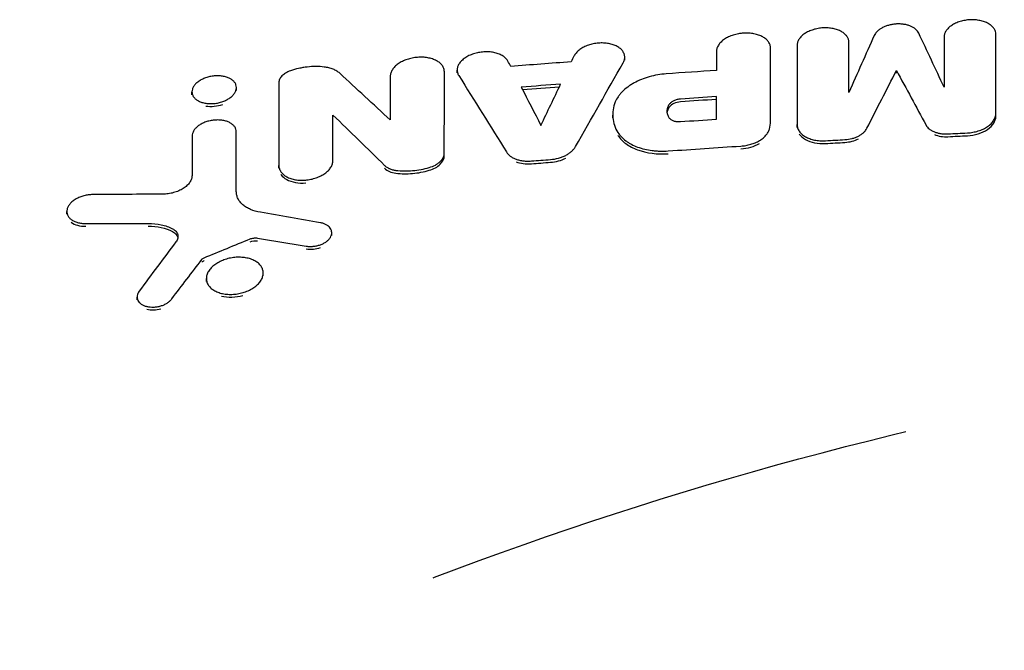
# Model space of a CAD drawing. Units: millimetres. Extents: x -3650 to 2397, y -4527 to 3983.
# Drawn here: x -32 to 221, y 882 to 1044 of the extents above; entities that cross this region are included whole.
import ezdxf

# ---------------------------------------------------------------- set-up
doc = ezdxf.new("R2010")
doc.units = ezdxf.units.MM
doc.header["$LTSCALE"] = 20
doc.linetypes.add('HIDDEN', pattern=[9.525, 6.35, -3.175])
for name, color, linetype in [('2d', 230, 'Continuous'), ('AS-Free_Space', 31, 'HIDDEN'), ('AS-Free_Space_Hatch', 31, 'HIDDEN')]:
    doc.layers.add(name, color=color, linetype=linetype)

msp = doc.modelspace()

# ---------------------------------------------------------------- hatches: boundary and pattern name
at = {"layer": 'AS-Free_Space_Hatch'}
h = msp.add_hatch(dxfattribs=at)
h.set_pattern_fill('ANSI31', color=256, scale=100)
h.paths.add_polyline_path([(-570, -2110), (1430, -2110), (1430, -34, 1), (-570, -34)])
h.paths.add_polyline_path([(1175.69, -1050.55), (1671.09, -1050.55), (1671.09, -689.92), (1175.69, -689.92)], flags=9)

# ---------------------------------------------------------------- linework, layer by layer
at = {"layer": '2d'}
for p, q in [((180.98, 1037.39), (180.98, 1038.1)), ((218.68, 1039.4), (218.68, 1040.12)), ((160.9, 1035.9), (160.9, 1036.62)), ((123.51, 1033.56), (123.51, 1034.25)), ((77.24, 1029.83), (77.24, 1030.55)), ((80.52, 1030.26), (80.52, 1030.98)), ((193.19, 1030.16), (193.19, 1030.87)), ((12.52, 1024.69), (12.52, 1025.41)), ((23.91, 1025.79), (23.91, 1026.49)), ((48.67, 1018.76), (48.67, 1019.48)), ((120.42, 1018.78), (120.42, 1019.42)), ((23.89, 1014.45), (23.89, 1015.17)), ((167.7, 1016.32), (167.7, 1017.04)), ((34.8, 1005.83), (34.8, 1006.55)), ((-19.58, 994.07), (-19.58, 994.79)), ((48.37, 988.61), (48.37, 989.32)), ((16.21, 976.86), (16.21, 977.57)), ((30.78, 978.28), (30.78, 978.94)), ((-1.57, 972.16), (-1.57, 972.84))]:
    msp.add_line(p, q, dxfattribs=at)
for points, knots in [([(218.68, 1040.12), (218.68, 1040.39), (218.64, 1040.65), (218.51, 1041.03), (218.46, 1041.16), (218.33, 1041.41), (218.26, 1041.53), (218.01, 1041.89), (217.81, 1042.11), (217.33, 1042.53), (217.06, 1042.73), (216.45, 1043.08), (216.12, 1043.23), (215.58, 1043.42), (215.39, 1043.48), (215.01, 1043.59), (214.81, 1043.64), (214.21, 1043.76), (213.8, 1043.82), (212.94, 1043.89), (212.51, 1043.9), (211.86, 1043.87), (211.65, 1043.85), (211.21, 1043.8), (210.99, 1043.77), (210.35, 1043.66), (209.93, 1043.56), (209.12, 1043.32), (208.73, 1043.17), (208.01, 1042.84), (207.67, 1042.65), (207.2, 1042.34), (207.05, 1042.23), (206.78, 1042.01), (206.65, 1041.9), (206.41, 1041.66), (206.3, 1041.54), (206.09, 1041.3), (206, 1041.17), (205.75, 1040.78), (205.62, 1040.52), (205.45, 1039.99), (205.4, 1039.72), (205.4, 1039.45)], [0, 0, 0, 0, 0.00130351, 0.00130351, 0.00195527, 0.00195527, 0.00260703, 0.00260703, 0.00391054, 0.00391054, 0.00521405, 0.00521405, 0.00651757, 0.00651757, 0.00716933, 0.00716933, 0.00782108, 0.00782108, 0.0091246, 0.0091246, 0.01042811, 0.01042811, 0.01107987, 0.01107987, 0.01173162, 0.01173162, 0.01303514, 0.01303514, 0.01433865, 0.01433865, 0.01564216, 0.01564216, 0.01629392, 0.01629392, 0.01694568, 0.01694568, 0.01759743, 0.01759743, 0.01824919, 0.01824919, 0.0195527, 0.0195527, 0.02085622, 0.02085622, 0.02085622, 0.02085622]), ([(160.9, 1036.62), (160.9, 1036.9), (160.85, 1037.17), (160.72, 1037.57), (160.66, 1037.71), (160.53, 1037.97), (160.45, 1038.09), (160.19, 1038.46), (159.98, 1038.7), (159.49, 1039.13), (159.2, 1039.33), (158.57, 1039.68), (158.22, 1039.84), (157.65, 1040.03), (157.46, 1040.09), (157.06, 1040.2), (156.85, 1040.25), (156.23, 1040.37), (155.8, 1040.43), (154.9, 1040.48), (154.45, 1040.48), (153.77, 1040.44), (153.55, 1040.42), (153.09, 1040.37), (152.86, 1040.33), (152.19, 1040.21), (151.75, 1040.1), (150.91, 1039.84), (150.5, 1039.67), (149.74, 1039.32), (149.39, 1039.12), (148.9, 1038.79), (148.74, 1038.67), (148.45, 1038.43), (148.32, 1038.31), (148.07, 1038.06), (147.95, 1037.93), (147.74, 1037.67), (147.64, 1037.54), (147.37, 1037.13), (147.24, 1036.85), (147.06, 1036.29), (147.01, 1036.01), (147.01, 1035.73)], [0, 0, 0, 0, 0.00136426, 0.00136426, 0.00204639, 0.00204639, 0.00272852, 0.00272852, 0.00409278, 0.00409278, 0.00545703, 0.00545703, 0.00682129, 0.00682129, 0.00750342, 0.00750342, 0.00818555, 0.00818555, 0.00954981, 0.00954981, 0.01091407, 0.01091407, 0.0115962, 0.0115962, 0.01227833, 0.01227833, 0.01364259, 0.01364259, 0.01500684, 0.01500684, 0.0163711, 0.0163711, 0.01705323, 0.01705323, 0.01773536, 0.01773536, 0.01841749, 0.01841749, 0.01909962, 0.01909962, 0.02046388, 0.02046388, 0.02182814, 0.02182814, 0.02182814, 0.02182814]), ([(180.98, 1038.1), (180.98, 1038.37), (180.94, 1038.64), (180.81, 1039.02), (180.76, 1039.14), (180.63, 1039.39), (180.56, 1039.52), (180.31, 1039.87), (180.11, 1040.09), (179.63, 1040.51), (179.36, 1040.7), (178.75, 1041.04), (178.42, 1041.19), (177.88, 1041.38), (177.69, 1041.44), (177.31, 1041.55), (177.12, 1041.59), (176.52, 1041.71), (176.11, 1041.77), (175.25, 1041.83), (174.82, 1041.83), (174.17, 1041.79), (173.95, 1041.77), (173.52, 1041.72), (173.3, 1041.69), (172.65, 1041.57), (172.24, 1041.47), (171.43, 1041.22), (171.04, 1041.07), (170.31, 1040.73), (169.97, 1040.54), (169.5, 1040.23), (169.35, 1040.12), (169.08, 1039.89), (168.95, 1039.78), (168.71, 1039.54), (168.6, 1039.42), (168.39, 1039.17), (168.3, 1039.04), (168.05, 1038.65), (167.92, 1038.39), (167.75, 1037.86), (167.7, 1037.58), (167.7, 1037.31)], [0, 0, 0, 0, 0.00130433, 0.00130433, 0.00195649, 0.00195649, 0.00260866, 0.00260866, 0.00391299, 0.00391299, 0.00521732, 0.00521732, 0.00652165, 0.00652165, 0.00717381, 0.00717381, 0.00782597, 0.00782597, 0.0091303, 0.0091303, 0.01043463, 0.01043463, 0.0110868, 0.0110868, 0.01173896, 0.01173896, 0.01304329, 0.01304329, 0.01434762, 0.01434762, 0.01565195, 0.01565195, 0.01630411, 0.01630411, 0.01695628, 0.01695628, 0.01760844, 0.01760844, 0.01826061, 0.01826061, 0.01956494, 0.01956494, 0.02086927, 0.02086927, 0.02086927, 0.02086927]), ([(198.9, 1040.46), (198.72, 1040.83), (198.45, 1041.17), (197.91, 1041.63), (197.71, 1041.77), (197.28, 1042.03), (197.04, 1042.15), (196.53, 1042.36), (196.26, 1042.45), (195.7, 1042.6), (195.41, 1042.66), (194.81, 1042.76), (194.49, 1042.79), (193.86, 1042.82), (193.55, 1042.82), (192.91, 1042.79), (192.58, 1042.75), (191.95, 1042.66), (191.64, 1042.59), (191.03, 1042.43), (190.73, 1042.34), (190.16, 1042.13), (189.89, 1042.01), (189.38, 1041.74), (189.13, 1041.6), (188.69, 1041.28), (188.49, 1041.12), (188.12, 1040.78), (187.96, 1040.59), (187.69, 1040.22), (187.57, 1040.03), (187.49, 1039.83)], [0, 0, 0, 0, 0.00191756, 0.00191756, 0.00287635, 0.00287635, 0.00383513, 0.00383513, 0.00479391, 0.00479391, 0.00575269, 0.00575269, 0.00671148, 0.00671148, 0.00767026, 0.00767026, 0.00862904, 0.00862904, 0.00958782, 0.00958782, 0.0105466, 0.0105466, 0.01150539, 0.01150539, 0.01246417, 0.01246417, 0.01342295, 0.01342295, 0.01438173, 0.01438173, 0.01534052, 0.01534052, 0.01534052, 0.01534052]), ([(123.1, 1032.82), (123.25, 1033.09), (123.36, 1033.36), (123.46, 1033.77), (123.48, 1033.91), (123.51, 1034.19), (123.51, 1034.32), (123.48, 1034.73), (123.42, 1035), (123.21, 1035.51), (123.06, 1035.76), (122.68, 1036.22), (122.46, 1036.44), (122.06, 1036.74), (121.92, 1036.83), (121.62, 1037.01), (121.31, 1037.18), (120.97, 1037.33), (120.61, 1037.46), (120.43, 1037.53), (119.86, 1037.69), (119.46, 1037.78), (118.63, 1037.9), (118.19, 1037.93), (117.31, 1037.94), (116.87, 1037.92), (116.21, 1037.85), (115.98, 1037.81), (115.54, 1037.74), (115.32, 1037.69), (114.68, 1037.54), (114.27, 1037.41), (113.46, 1037.1), (113.09, 1036.93), (112.56, 1036.64), (112.39, 1036.53), (112.07, 1036.32), (111.92, 1036.21), (111.48, 1035.86), (111.23, 1035.62), (110.9, 1035.23), (110.8, 1035.1), (110.62, 1034.83), (110.54, 1034.7), (110.48, 1034.56)], [0, 0, 0, 0, 0.00133273, 0.00133273, 0.00199909, 0.00199909, 0.00266546, 0.00266546, 0.00399818, 0.00399818, 0.00533091, 0.00533091, 0.00666364, 0.00666364, 0.00733001, 0.00733001, 0.00799637, 0.00866273, 0.00866273, 0.0093291, 0.0093291, 0.01066183, 0.01066183, 0.01199455, 0.01199455, 0.01332728, 0.01332728, 0.01399365, 0.01399365, 0.01466001, 0.01466001, 0.01599274, 0.01599274, 0.01732547, 0.01732547, 0.01799183, 0.01799183, 0.0186582, 0.0186582, 0.01999092, 0.01999092, 0.02065729, 0.02065729, 0.02132365, 0.02132365, 0.02132365, 0.02132365]), ([(93.55, 1033.27), (93.42, 1033.52), (93.24, 1033.75), (92.93, 1034.08), (92.81, 1034.19), (92.56, 1034.39), (92.43, 1034.49), (92, 1034.77), (91.69, 1034.93), (91, 1035.22), (90.62, 1035.34), (89.84, 1035.52), (89.43, 1035.59), (88.79, 1035.65), (88.57, 1035.66), (88.13, 1035.67), (87.7, 1035.67), (87.25, 1035.64), (86.81, 1035.6), (86.59, 1035.57), (85.92, 1035.47), (85.49, 1035.38), (84.86, 1035.2), (84.65, 1035.13), (84.24, 1034.98), (84.04, 1034.9), (83.46, 1034.65), (83.1, 1034.46), (82.6, 1034.14), (82.44, 1034.03), (82.14, 1033.81), (81.99, 1033.69), (81.59, 1033.33), (81.36, 1033.07), (80.97, 1032.54), (80.82, 1032.27), (80.61, 1031.72), (80.55, 1031.44), (80.51, 1030.89), (80.53, 1030.62), (80.67, 1030.09), (80.78, 1029.83), (80.93, 1029.58)], [0, 0, 0, 0, 0.00133304, 0.00133304, 0.00199956, 0.00199956, 0.00266608, 0.00266608, 0.00399912, 0.00399912, 0.00533216, 0.00533216, 0.0066652, 0.0066652, 0.00733172, 0.00733172, 0.00799824, 0.00866476, 0.00866476, 0.00933128, 0.00933128, 0.01066432, 0.01066432, 0.01133084, 0.01133084, 0.01199736, 0.01199736, 0.0133304, 0.0133304, 0.01399692, 0.01399692, 0.01466344, 0.01466344, 0.01599648, 0.01599648, 0.01732952, 0.01732952, 0.01866257, 0.01866257, 0.01999561, 0.01999561, 0.02132865, 0.02132865, 0.02132865, 0.02132865]), ([(77.24, 1030.55), (77.24, 1030.84), (77.19, 1031.11), (77.06, 1031.51), (77, 1031.64), (76.87, 1031.89), (76.79, 1032.02), (76.53, 1032.39), (76.32, 1032.61), (75.83, 1033.04), (75.54, 1033.23), (74.91, 1033.57), (74.56, 1033.72), (74, 1033.9), (73.8, 1033.96), (73.4, 1034.06), (73.2, 1034.1), (72.58, 1034.21), (72.15, 1034.26), (71.26, 1034.3), (70.81, 1034.29), (70.13, 1034.24), (69.9, 1034.22), (69.45, 1034.15), (69.22, 1034.11), (68.55, 1033.98), (68.11, 1033.86), (67.27, 1033.58), (66.86, 1033.41), (66.1, 1033.04), (65.74, 1032.83), (65.26, 1032.49), (65.1, 1032.37), (64.81, 1032.13), (64.67, 1032), (64.42, 1031.75), (64.3, 1031.62), (64.09, 1031.35), (63.99, 1031.21), (63.73, 1030.8), (63.59, 1030.52), (63.41, 1029.95), (63.36, 1029.67), (63.36, 1029.38)], [0, 0, 0, 0, 0.00136486, 0.00136486, 0.0020473, 0.0020473, 0.00272973, 0.00272973, 0.00409459, 0.00409459, 0.00545946, 0.00545946, 0.00682432, 0.00682432, 0.00750675, 0.00750675, 0.00818919, 0.00818919, 0.00955405, 0.00955405, 0.01091892, 0.01091892, 0.01160135, 0.01160135, 0.01228378, 0.01228378, 0.01364864, 0.01364864, 0.01501351, 0.01501351, 0.01637837, 0.01637837, 0.01706081, 0.01706081, 0.01774324, 0.01774324, 0.01842567, 0.01842567, 0.0191081, 0.0191081, 0.02047297, 0.02047297, 0.02183783, 0.02183783, 0.02183783, 0.02183783]), ([(37.75, 1030.8), (37.31, 1030.64), (36.91, 1030.45), (36.36, 1030.12), (36.19, 1030.01), (35.88, 1029.76), (35.73, 1029.63), (35.47, 1029.37), (35.36, 1029.23), (35.16, 1028.95), (35.07, 1028.8), (34.94, 1028.51), (34.89, 1028.37), (34.82, 1028.07), (34.8, 1027.93), (34.8, 1027.78)], [0, 0, 0, 0, 0.001407629, 0.001407629, 0.002111444, 0.002111444, 0.002815258, 0.002815258, 0.003519073, 0.003519073, 0.004222887, 0.004222887, 0.004926702, 0.004926702, 0.005630516, 0.005630516, 0.005630516, 0.005630516]), ([(46.42, 1031.78), (45.72, 1031.86), (45, 1031.91), (43.54, 1031.9), (42.8, 1031.86), (41.7, 1031.74), (41.34, 1031.69), (40.6, 1031.56), (40.24, 1031.49), (39.14, 1031.24), (38.44, 1031.04), (37.75, 1030.8)], [0, 0, 0, 0, 0.002240273, 0.002240273, 0.004480547, 0.004480547, 0.005600683, 0.005600683, 0.00672082, 0.00672082, 0.008961094, 0.008961094, 0.008961094, 0.008961094]), ([(50.4, 1030.18), (50.17, 1030.39), (49.92, 1030.58), (49.34, 1030.93), (49.03, 1031.08), (48.36, 1031.35), (48, 1031.47), (47.23, 1031.66), (46.84, 1031.73), (46.42, 1031.78)], [0, 0, 0, 0, 0.001320896, 0.001320896, 0.002641792, 0.002641792, 0.003962688, 0.003962688, 0.005283584, 0.005283584, 0.005283584, 0.005283584]), ([(20.38, 1029.43), (20.04, 1029.48), (19.68, 1029.51), (19.14, 1029.53), (18.96, 1029.53), (18.58, 1029.51), (18.4, 1029.5), (17.84, 1029.45), (17.47, 1029.39), (16.73, 1029.23), (16.37, 1029.12), (15.68, 1028.88), (15.35, 1028.74), (14.88, 1028.5), (14.73, 1028.41), (14.44, 1028.24), (14.17, 1028.05), (13.91, 1027.86), (13.68, 1027.65), (13.56, 1027.55), (13.25, 1027.23), (13.07, 1027), (12.79, 1026.55), (12.69, 1026.31), (12.55, 1025.84), (12.52, 1025.61), (12.52, 1025.27), (12.53, 1025.15), (12.57, 1024.92), (12.6, 1024.81), (12.71, 1024.49), (12.82, 1024.28), (13.11, 1023.88), (13.29, 1023.7), (13.6, 1023.44), (13.71, 1023.36), (13.95, 1023.21), (14.07, 1023.14), (14.47, 1022.93), (14.75, 1022.82), (15.37, 1022.62), (15.7, 1022.54), (16.04, 1022.49)], [0, 0, 0, 0, 0.00112245, 0.00112245, 0.00168367, 0.00168367, 0.00224489, 0.00224489, 0.00336734, 0.00336734, 0.00448979, 0.00448979, 0.00561223, 0.00561223, 0.00617346, 0.00617346, 0.00673468, 0.00729591, 0.00729591, 0.00785713, 0.00785713, 0.00897958, 0.00897958, 0.01010202, 0.01010202, 0.01122447, 0.01122447, 0.01178569, 0.01178569, 0.01234692, 0.01234692, 0.01346936, 0.01346936, 0.01459181, 0.01459181, 0.01515303, 0.01515303, 0.01571426, 0.01571426, 0.0168367, 0.0168367, 0.01795915, 0.01795915, 0.01795915, 0.01795915]), ([(16.04, 1022.49), (16.38, 1022.44), (16.74, 1022.41), (17.28, 1022.39), (17.47, 1022.39), (17.84, 1022.41), (18.03, 1022.42), (18.58, 1022.47), (18.96, 1022.53), (19.69, 1022.69), (20.05, 1022.79), (20.57, 1022.98), (20.74, 1023.04), (21.07, 1023.18), (21.23, 1023.26), (21.7, 1023.5), (21.99, 1023.68), (22.52, 1024.06), (22.76, 1024.27), (23.17, 1024.69), (23.35, 1024.91), (23.63, 1025.37), (23.74, 1025.61), (23.84, 1025.96), (23.87, 1026.07), (23.9, 1026.31), (23.91, 1026.43), (23.9, 1026.77), (23.87, 1027), (23.72, 1027.43), (23.61, 1027.65), (23.32, 1028.04), (23.14, 1028.22), (22.83, 1028.48), (22.72, 1028.56), (22.48, 1028.71), (22.35, 1028.78), (21.96, 1028.98), (21.68, 1029.1), (21.06, 1029.3), (20.73, 1029.37), (20.38, 1029.43)], [0.01795915, 0.01795915, 0.01795915, 0.01795915, 0.01908152, 0.01908152, 0.0196427, 0.0196427, 0.02020388, 0.02020388, 0.02132625, 0.02132625, 0.02244861, 0.02244861, 0.02300979, 0.02300979, 0.02357098, 0.02357098, 0.02469334, 0.02469334, 0.02581571, 0.02581571, 0.02693807, 0.02693807, 0.02806044, 0.02806044, 0.02862162, 0.02862162, 0.0291828, 0.0291828, 0.03030517, 0.03030517, 0.03142753, 0.03142753, 0.0325499, 0.0325499, 0.03311108, 0.03311108, 0.03367226, 0.03367226, 0.03479463, 0.03479463, 0.035917, 0.035917, 0.035917, 0.035917]), ([(134.16, 1030.02), (132.67, 1029.92), (131.22, 1029.67), (129.1, 1029.07), (128.42, 1028.84), (127.12, 1028.32), (126.5, 1028.02), (125.61, 1027.54), (125.32, 1027.37), (124.78, 1027.02), (124.51, 1026.83), (123.76, 1026.28), (123.3, 1025.88), (122.69, 1025.26), (122.49, 1025.04), (122.14, 1024.61), (121.97, 1024.39), (121.52, 1023.73), (121.28, 1023.28), (121.09, 1022.82)], [0, 0, 0, 0, 0.0044291, 0.0044291, 0.00664365, 0.00664365, 0.0088582, 0.0088582, 0.00996547, 0.00996547, 0.01107275, 0.01107275, 0.0132873, 0.0132873, 0.01439457, 0.01439457, 0.01550185, 0.01550185, 0.0177164, 0.0177164, 0.0177164, 0.0177164]), ([(121.09, 1022.82), (120.82, 1022.15), (120.63, 1021.47), (120.41, 1020.12), (120.39, 1019.45), (120.51, 1018.12), (120.65, 1017.47), (121.09, 1016.2), (121.38, 1015.58), (121.76, 1014.98)], [0, 0, 0, 0, 0.00323129, 0.00323129, 0.00646258, 0.00646258, 0.00969387, 0.00969387, 0.01292516, 0.01292516, 0.01292516, 0.01292516]), ([(137.82, 1023.57), (137.51, 1023.55), (137.21, 1023.5), (136.77, 1023.39), (136.62, 1023.34), (136.34, 1023.24), (136.21, 1023.19), (135.95, 1023.07), (135.83, 1023), (135.6, 1022.86), (135.49, 1022.78), (135.19, 1022.54), (135.03, 1022.37), (134.9, 1022.18)], [0, 0, 0, 0, 0.000918114, 0.000918114, 0.001377171, 0.001377171, 0.001836228, 0.001836228, 0.002295285, 0.002295285, 0.002754341, 0.002754341, 0.003672455, 0.003672455, 0.003672455, 0.003672455]), ([(137.82, 1022.85), (137.2, 1022.81), (136.6, 1022.66), (135.57, 1022.17), (135.15, 1021.84), (134.9, 1021.46)], [0, 0, 0, 0, 0.5, 0.5, 1, 1, 1, 1]), ([(134.9, 1022.18), (134.71, 1021.9), (134.57, 1021.62), (134.38, 1021.04), (134.33, 1020.75), (134.32, 1020.32), (134.33, 1020.18), (134.37, 1019.9), (134.4, 1019.76), (134.53, 1019.34), (134.66, 1019.08), (134.83, 1018.83)], [0, 0, 0, 0, 0.001385815, 0.001385815, 0.002771629, 0.002771629, 0.003464537, 0.003464537, 0.004157444, 0.004157444, 0.005543258, 0.005543258, 0.005543258, 0.005543258]), ([(23.89, 1015.17), (23.89, 1015.4), (23.85, 1015.63), (23.74, 1015.96), (23.7, 1016.06), (23.59, 1016.28), (23.53, 1016.38), (23.31, 1016.68), (23.14, 1016.87), (22.73, 1017.21), (22.5, 1017.37), (21.98, 1017.65), (21.7, 1017.76), (21.24, 1017.91), (21.08, 1017.96), (20.75, 1018.04), (20.59, 1018.07), (20.08, 1018.15), (19.73, 1018.19), (19, 1018.21), (18.63, 1018.2), (18.08, 1018.15), (17.89, 1018.13), (17.52, 1018.07), (17.33, 1018.04), (16.78, 1017.92), (16.43, 1017.82), (15.74, 1017.58), (15.4, 1017.43), (14.78, 1017.12), (14.48, 1016.95), (14.08, 1016.66), (13.96, 1016.56), (13.72, 1016.35), (13.61, 1016.25), (13.4, 1016.04), (13.3, 1015.93), (13.13, 1015.7), (13.05, 1015.59), (12.83, 1015.24), (12.72, 1015.01), (12.57, 1014.54), (12.53, 1014.3), (12.53, 1014.07)], [0, 0, 0, 0, 0.00111802, 0.00111802, 0.00167704, 0.00167704, 0.00223605, 0.00223605, 0.00335407, 0.00335407, 0.00447209, 0.00447209, 0.00559012, 0.00559012, 0.00614913, 0.00614913, 0.00670814, 0.00670814, 0.00782616, 0.00782616, 0.00894419, 0.00894419, 0.0095032, 0.0095032, 0.01006221, 0.01006221, 0.01118024, 0.01118024, 0.01229826, 0.01229826, 0.01341628, 0.01341628, 0.01397529, 0.01397529, 0.01453431, 0.01453431, 0.01509332, 0.01509332, 0.01565233, 0.01565233, 0.01677035, 0.01677035, 0.01788838, 0.01788838, 0.01788838, 0.01788838]), ([(134.83, 1018.83), (134.96, 1018.65), (135.12, 1018.49), (135.41, 1018.29), (135.52, 1018.22), (135.75, 1018.11), (135.88, 1018.05), (136.14, 1017.96), (136.27, 1017.92), (136.56, 1017.86), (136.7, 1017.83), (137.15, 1017.78), (137.47, 1017.77), (137.79, 1017.79)], [0, 0, 0, 0, 0.000945084, 0.000945084, 0.001417625, 0.001417625, 0.001890167, 0.001890167, 0.002362709, 0.002362709, 0.002835251, 0.002835251, 0.003780335, 0.003780335, 0.003780335, 0.003780335]), ([(211.38, 1014.9), (211.86, 1014.92), (212.34, 1014.97), (213.04, 1015.1), (213.27, 1015.15), (213.73, 1015.26), (213.95, 1015.32), (214.62, 1015.53), (215.04, 1015.69), (215.83, 1016.06), (216.21, 1016.28), (216.88, 1016.73), (217.18, 1016.98), (217.58, 1017.38), (217.7, 1017.52), (217.92, 1017.79), (218.13, 1018.07), (218.29, 1018.36), (218.43, 1018.66), (218.49, 1018.81), (218.63, 1019.26), (218.68, 1019.56), (218.68, 1019.86)], [0, 0, 0, 0, 0.00142773, 0.00142773, 0.0021416, 0.0021416, 0.00285546, 0.00285546, 0.0042832, 0.0042832, 0.00571093, 0.00571093, 0.00713866, 0.00713866, 0.00785253, 0.00785253, 0.00856639, 0.00928026, 0.00928026, 0.00999412, 0.00999412, 0.01142186, 0.01142186, 0.01142186, 0.01142186]), ([(211.38, 1014.18), (212.34, 1014.23), (213.29, 1014.4), (215.06, 1014.95), (215.88, 1015.34), (217.9, 1016.71), (218.68, 1017.95), (218.68, 1019.15)], [0, 0, 0, 0, 0.25, 0.25, 0.5, 0.5, 1, 1, 1, 1]), ([(153.28, 1011.52), (153.72, 1011.55), (154.15, 1011.6), (154.99, 1011.75), (155.41, 1011.85), (156.23, 1012.09), (156.62, 1012.23), (157.18, 1012.47), (157.36, 1012.55), (157.72, 1012.73), (157.89, 1012.82), (158.39, 1013.12), (158.69, 1013.33), (159.11, 1013.67), (159.24, 1013.79), (159.49, 1014.02), (159.61, 1014.15), (159.93, 1014.52), (160.12, 1014.78), (160.41, 1015.31), (160.53, 1015.58), (160.6, 1015.85)], [0, 0, 0, 0, 0.00129122, 0.00129122, 0.00258243, 0.00258243, 0.00387365, 0.00387365, 0.00451925, 0.00451925, 0.00516486, 0.00516486, 0.00645608, 0.00645608, 0.00710169, 0.00710169, 0.00774729, 0.00774729, 0.00903851, 0.00903851, 0.01032972, 0.01032972, 0.01032972, 0.01032972]), ([(167.7, 1017.04), (167.7, 1016.73), (167.74, 1016.44), (167.88, 1016.01), (167.94, 1015.87), (168.08, 1015.59), (168.16, 1015.45), (168.44, 1015.05), (168.66, 1014.8), (169.19, 1014.33), (169.49, 1014.11), (170.17, 1013.73), (170.53, 1013.56), (171.13, 1013.35), (171.34, 1013.28), (171.76, 1013.16), (171.97, 1013.11), (172.63, 1012.98), (173.09, 1012.92), (174.03, 1012.85), (174.51, 1012.85), (175, 1012.88)], [0, 0, 0, 0, 0.00143639, 0.00143639, 0.00215458, 0.00215458, 0.00287277, 0.00287277, 0.00430916, 0.00430916, 0.00574555, 0.00574555, 0.00718193, 0.00718193, 0.00790013, 0.00790013, 0.00861832, 0.00861832, 0.01005471, 0.01005471, 0.0114911, 0.0114911, 0.0114911, 0.0114911]), ([(179.98, 1013.18), (180.6, 1013.21), (181.21, 1013.31), (182.09, 1013.54), (182.38, 1013.63), (182.93, 1013.84), (183.2, 1013.96), (183.7, 1014.21), (183.94, 1014.36), (184.37, 1014.66), (184.58, 1014.81), (184.94, 1015.15), (185.11, 1015.33), (185.39, 1015.69), (185.51, 1015.88), (185.61, 1016.07)], [0, 0, 0, 0, 0.001848396, 0.001848396, 0.002772594, 0.002772594, 0.003696791, 0.003696791, 0.004620989, 0.004620989, 0.005545187, 0.005545187, 0.006469385, 0.006469385, 0.007393583, 0.007393583, 0.007393583, 0.007393583]), ([(200.77, 1016.91), (200.96, 1016.55), (201.25, 1016.22), (201.79, 1015.77), (202, 1015.63), (202.43, 1015.38), (202.67, 1015.27), (203.17, 1015.07), (203.43, 1014.98), (203.98, 1014.83), (204.27, 1014.77), (204.86, 1014.68), (205.16, 1014.65), (205.78, 1014.62), (206.09, 1014.62), (206.4, 1014.64)], [0, 0, 0, 0, 0.00185884, 0.00185884, 0.002788259, 0.002788259, 0.003717679, 0.003717679, 0.004647099, 0.004647099, 0.005576519, 0.005576519, 0.006505938, 0.006505938, 0.007435358, 0.007435358, 0.007435358, 0.007435358]), ([(121.76, 1014.98), (122.26, 1014.19), (122.94, 1013.48), (124.01, 1012.7), (124.24, 1012.54), (124.71, 1012.25), (124.95, 1012.11), (125.7, 1011.72), (126.24, 1011.48), (127.38, 1011.07), (127.99, 1010.88), (129.24, 1010.59), (129.88, 1010.47), (130.87, 1010.35), (131.21, 1010.31), (131.89, 1010.26), (132.23, 1010.24), (133.27, 1010.21), (133.97, 1010.22), (134.68, 1010.27)], [0, 0, 0, 0, 0.00418613, 0.00418613, 0.00523266, 0.00523266, 0.00627919, 0.00627919, 0.00837226, 0.00837226, 0.01046532, 0.01046532, 0.01255839, 0.01255839, 0.01360492, 0.01360492, 0.01465145, 0.01465145, 0.01674452, 0.01674452, 0.01674452, 0.01674452]), ([(121.76, 1014.26), (122.26, 1013.47), (122.94, 1012.77), (124.65, 1011.51), (125.67, 1010.98), (129.09, 1009.72), (131.86, 1009.36), (134.68, 1009.56)], [0, 0, 0, 0, 0.25, 0.25, 0.5, 0.5, 1, 1, 1, 1]), ([(168.25, 1014.6), (168.62, 1014.07), (169.15, 1013.6), (171.19, 1012.43), (173.06, 1012.05), (175, 1012.17)], [0.2501092, 0.2501092, 0.2501092, 0.2501092, 0.5, 0.5, 1, 1, 1, 1]), ([(104.47, 1008.08), (105.17, 1008.13), (105.85, 1008.25), (106.84, 1008.52), (107.17, 1008.63), (107.79, 1008.87), (108.08, 1009), (108.65, 1009.29), (108.93, 1009.45), (109.43, 1009.79), (109.66, 1009.97), (110.09, 1010.35), (110.28, 1010.55), (110.62, 1010.96), (110.77, 1011.17), (110.89, 1011.38)], [0, 0, 0, 0, 0.002070826, 0.002070826, 0.003106239, 0.003106239, 0.004141651, 0.004141651, 0.005177064, 0.005177064, 0.006212477, 0.006212477, 0.00724789, 0.00724789, 0.008283303, 0.008283303, 0.008283303, 0.008283303]), ([(34.8, 1006.55), (34.8, 1006.26), (34.84, 1005.98), (34.97, 1005.57), (35.03, 1005.44), (35.16, 1005.18), (35.24, 1005.05), (35.5, 1004.68), (35.71, 1004.45), (36.21, 1004.02), (36.5, 1003.82), (37.13, 1003.48), (37.48, 1003.33), (38.04, 1003.14), (38.23, 1003.09), (38.63, 1002.99), (38.83, 1002.94), (39.45, 1002.84), (39.89, 1002.79), (40.78, 1002.75), (41.23, 1002.76), (41.9, 1002.82), (42.13, 1002.85), (42.58, 1002.92), (42.81, 1002.96), (43.48, 1003.1), (43.91, 1003.23), (44.76, 1003.52), (45.17, 1003.69), (45.93, 1004.08), (46.29, 1004.29), (46.78, 1004.64), (46.93, 1004.76), (47.22, 1005.01), (47.5, 1005.26), (47.73, 1005.53), (47.95, 1005.81), (48.05, 1005.95), (48.31, 1006.37), (48.45, 1006.66), (48.62, 1007.24), (48.67, 1007.53), (48.67, 1007.82)], [0, 0, 0, 0, 0.0013644, 0.0013644, 0.00204659, 0.00204659, 0.00272879, 0.00272879, 0.00409319, 0.00409319, 0.00545758, 0.00545758, 0.00682198, 0.00682198, 0.00750417, 0.00750417, 0.00818637, 0.00818637, 0.00955077, 0.00955077, 0.01091516, 0.01091516, 0.01159736, 0.01159736, 0.01227956, 0.01227956, 0.01364395, 0.01364395, 0.01500835, 0.01500835, 0.01637274, 0.01637274, 0.01705494, 0.01705494, 0.01773714, 0.01841934, 0.01841934, 0.01910153, 0.01910153, 0.02046593, 0.02046593, 0.02183032, 0.02183032, 0.02183032, 0.02183032]), ([(73.37, 1006.03), (73.93, 1006.19), (74.45, 1006.41), (75.17, 1006.8), (75.39, 1006.94), (75.8, 1007.24), (75.99, 1007.39), (76.34, 1007.73), (76.49, 1007.9), (76.76, 1008.25), (76.87, 1008.43), (77.05, 1008.8), (77.12, 1008.99), (77.21, 1009.36), (77.23, 1009.55), (77.23, 1009.74)], [0, 0, 0, 0, 0.001759207, 0.001759207, 0.002638811, 0.002638811, 0.003518415, 0.003518415, 0.004398018, 0.004398018, 0.005277622, 0.005277622, 0.006157225, 0.006157225, 0.007036829, 0.007036829, 0.007036829, 0.007036829]), ([(73.37, 1005.31), (74.5, 1005.64), (75.48, 1006.18), (76.86, 1007.51), (77.23, 1008.28), (77.23, 1009.02)], [0, 0, 0, 0, 0.5, 0.5, 1, 1, 1, 1]), ([(93.14, 1010.02), (93.38, 1009.62), (93.72, 1009.27), (94.35, 1008.8), (94.59, 1008.65), (95.09, 1008.39), (95.35, 1008.28), (95.92, 1008.07), (96.22, 1007.98), (96.84, 1007.84), (97.16, 1007.78), (97.82, 1007.7), (98.16, 1007.68), (98.85, 1007.66), (99.2, 1007.67), (99.55, 1007.7)], [0, 0, 0, 0, 0.002088572, 0.002088572, 0.003132859, 0.003132859, 0.004177145, 0.004177145, 0.005221431, 0.005221431, 0.006265717, 0.006265717, 0.007310004, 0.007310004, 0.00835429, 0.00835429, 0.00835429, 0.00835429]), ([(61.92, 1006.54), (62.09, 1006.38), (62.27, 1006.23), (62.69, 1005.96), (62.92, 1005.84), (63.41, 1005.63), (63.67, 1005.54), (64.23, 1005.39), (64.53, 1005.34), (64.83, 1005.3)], [0, 0, 0, 0, 0.000969434, 0.000969434, 0.001938868, 0.001938868, 0.002908303, 0.002908303, 0.003877737, 0.003877737, 0.003877737, 0.003877737]), ([(64.83, 1005.3), (65.52, 1005.21), (66.22, 1005.16), (67.65, 1005.14), (68.38, 1005.16), (70.56, 1005.35), (71.98, 1005.62), (73.37, 1006.03)], [0, 0, 0, 0, 0.00219206, 0.00219206, 0.00438412, 0.00438412, 0.00876824, 0.00876824, 0.00876824, 0.00876824]), ([(64.83, 1004.58), (66.21, 1004.41), (67.63, 1004.38), (70.54, 1004.63), (71.98, 1004.9), (73.37, 1005.31)], [0, 0, 0, 0, 0.5, 0.5, 1, 1, 1, 1]), ([(12.53, 1003.99), (12.53, 1003.69), (12.48, 1003.4), (12.28, 1002.81), (12.13, 1002.51), (11.74, 1001.93), (11.5, 1001.66), (11.08, 1001.26), (10.92, 1001.13), (10.61, 1000.88), (10.44, 1000.77), (10.08, 1000.54), (9.9, 1000.43), (9.51, 1000.23), (9.31, 1000.13), (8.7, 999.86), (8.27, 999.71), (7.59, 999.52), (7.37, 999.46), (6.91, 999.37), (6.68, 999.33), (5.99, 999.23), (5.52, 999.2), (5.06, 999.19)], [0, 0, 0, 0, 0.00139455, 0.00139455, 0.00278909, 0.00278909, 0.00418364, 0.00418364, 0.00488091, 0.00488091, 0.00557818, 0.00557818, 0.00627546, 0.00627546, 0.00697273, 0.00697273, 0.00836727, 0.00836727, 0.00906455, 0.00906455, 0.00976182, 0.00976182, 0.01115637, 0.01115637, 0.01115637, 0.01115637]), ([(35.32, 1004.21), (35.32, 1004.21), (35.32, 1004.21), (35.67, 1003.71), (36.17, 1003.28), (38.09, 1002.24), (39.88, 1001.93), (41.69, 1002.09)], [0.1249985, 0.1249985, 0.1249985, 0.1249985, 0.125, 0.125, 0.25, 0.25, 0.4999861, 0.4999861, 0.4999861, 0.4999861]), ([(-12.94, 999.08), (-13.32, 999.08), (-13.69, 999.05), (-14.25, 998.98), (-14.44, 998.95), (-14.81, 998.87), (-15, 998.83), (-15.55, 998.69), (-15.91, 998.57), (-16.59, 998.3), (-16.92, 998.14), (-17.53, 997.8), (-17.81, 997.61), (-18.2, 997.3), (-18.32, 997.19), (-18.55, 996.97), (-18.76, 996.75), (-18.94, 996.52), (-19.1, 996.29), (-19.18, 996.17), (-19.37, 995.81), (-19.47, 995.56), (-19.58, 995.08), (-19.6, 994.83), (-19.56, 994.36), (-19.5, 994.13), (-19.36, 993.8), (-19.31, 993.69), (-19.18, 993.47), (-19.11, 993.37), (-18.87, 993.07), (-18.68, 992.89), (-18.24, 992.55), (-17.98, 992.4), (-17.57, 992.21), (-17.43, 992.15), (-17.13, 992.04), (-16.97, 991.99), (-16.49, 991.85), (-16.16, 991.78), (-15.45, 991.69), (-15.09, 991.67), (-14.71, 991.67)], [0, 0, 0, 0, 0.00113308, 0.00113308, 0.00169961, 0.00169961, 0.00226615, 0.00226615, 0.00339923, 0.00339923, 0.00453231, 0.00453231, 0.00566538, 0.00566538, 0.00623192, 0.00623192, 0.00679846, 0.007365, 0.007365, 0.00793154, 0.00793154, 0.00906461, 0.00906461, 0.01019769, 0.01019769, 0.01133077, 0.01133077, 0.0118973, 0.0118973, 0.01246384, 0.01246384, 0.01359692, 0.01359692, 0.01473, 0.01473, 0.01529653, 0.01529653, 0.01586307, 0.01586307, 0.01699615, 0.01699615, 0.01812923, 0.01812923, 0.01812923, 0.01812923]), ([(30.05, 994.55), (29.14, 994.71), (28.31, 994.95), (27.36, 995.36), (27.17, 995.44), (26.82, 995.63), (26.65, 995.72), (26.16, 996.02), (25.86, 996.24), (25.45, 996.58), (25.32, 996.7), (25.08, 996.95), (24.96, 997.08), (24.65, 997.48), (24.47, 997.75), (24.19, 998.32), (24.08, 998.61), (23.93, 999.22), (23.89, 999.53), (23.89, 999.85)], [0, 0, 0, 0, 0.00296351, 0.00296351, 0.00370439, 0.00370439, 0.00444527, 0.00444527, 0.00592703, 0.00592703, 0.00666791, 0.00666791, 0.00740879, 0.00740879, 0.00889054, 0.00889054, 0.0103723, 0.0103723, 0.01185406, 0.01185406, 0.01185406, 0.01185406]), ([(1.24, 991.72), (2.42, 991.72), (3.56, 991.6), (5.16, 991.25), (5.66, 991.11), (6.62, 990.77), (7.08, 990.58), (7.51, 990.35)], [0, 0, 0, 0, 0.00361053, 0.00361053, 0.005415795, 0.005415795, 0.00722106, 0.00722106, 0.00722106, 0.00722106]), ([(7.51, 990.35), (7.86, 990.17), (8.15, 989.95), (8.5, 989.56), (8.6, 989.43), (8.75, 989.15), (8.81, 989), (8.89, 988.7), (8.91, 988.54), (8.91, 988.22), (8.89, 988.06), (8.82, 987.74), (8.76, 987.58), (8.6, 987.26), (8.51, 987.1), (8.39, 986.95)], [0, 0, 0, 0, 0.001484684, 0.001484684, 0.002227026, 0.002227026, 0.002969367, 0.002969367, 0.003711709, 0.003711709, 0.004454051, 0.004454051, 0.005196393, 0.005196393, 0.005938735, 0.005938735, 0.005938735, 0.005938735]), ([(41.82, 985.89), (42.11, 985.84), (42.41, 985.81), (43.01, 985.8), (43.33, 985.81), (43.95, 985.87), (44.25, 985.91), (44.86, 986.05), (45.16, 986.14), (45.74, 986.34), (46.01, 986.46), (46.53, 986.74), (46.77, 986.89), (47.21, 987.21), (47.4, 987.39), (47.75, 987.75), (47.9, 987.94), (48.13, 988.33), (48.22, 988.54), (48.34, 988.94), (48.37, 989.14), (48.36, 989.54), (48.33, 989.74), (48.21, 990.12), (48.12, 990.3), (47.88, 990.64), (47.73, 990.8), (47.39, 991.1), (47.19, 991.24), (46.75, 991.48), (46.51, 991.58), (46, 991.75), (45.73, 991.82), (45.44, 991.87)], [0, 0, 0, 0, 0.00093305, 0.00093305, 0.00186609, 0.00186609, 0.00279914, 0.00279914, 0.00373219, 0.00373219, 0.00466524, 0.00466524, 0.00559828, 0.00559828, 0.00653133, 0.00653133, 0.00746438, 0.00746438, 0.00839742, 0.00839742, 0.00933047, 0.00933047, 0.01026352, 0.01026352, 0.01119657, 0.01119657, 0.01212961, 0.01212961, 0.01306266, 0.01306266, 0.01399571, 0.01399571, 0.01492875, 0.01492875, 0.01492875, 0.01492875]), ([(7.51, 989.64), (8.22, 989.27), (8.69, 988.74), (8.86, 988.09), (8.87, 988.05), (8.88, 988.01)], [0, 0, 0, 0, 0.5, 0.5, 0.5312699, 0.5312699, 0.5312699, 0.5312699]), ([(27.43, 987.73), (27.72, 987.84), (28.04, 987.92), (28.51, 987.98), (28.67, 987.99), (28.98, 987.98), (29.13, 987.97), (29.28, 987.94)], [0, 0, 0, 0, 0.000960939, 0.000960939, 0.001441409, 0.001441409, 0.001921879, 0.001921879, 0.001921879, 0.001921879]), ([(15.06, 982.48), (15.12, 982.56), (15.2, 982.64), (15.39, 982.78), (15.5, 982.84), (15.62, 982.88)], [0, 0, 0, 0, 0.000396734, 0.000396734, 0.0007934681, 0.0007934681, 0.0007934681, 0.0007934681]), ([(26.92, 982.76), (26.5, 982.87), (26.06, 982.94), (25.39, 983.01), (25.16, 983.02), (24.69, 983.04), (24.45, 983.04), (23.74, 983.02), (23.27, 982.97), (22.32, 982.82), (21.84, 982.71), (20.93, 982.45), (20.49, 982.29), (19.86, 982), (19.65, 981.9), (19.25, 981.69), (18.87, 981.47), (18.52, 981.23), (18.18, 980.98), (18.01, 980.85), (17.55, 980.44), (17.28, 980.16), (16.95, 979.72), (16.85, 979.57), (16.66, 979.26), (16.58, 979.11), (16.38, 978.64), (16.28, 978.33), (16.22, 977.86), (16.21, 977.7), (16.21, 977.39), (16.22, 977.24), (16.29, 976.79), (16.39, 976.5), (16.67, 975.93), (16.86, 975.67), (17.2, 975.3), (17.32, 975.18), (17.58, 974.95), (17.73, 974.84), (18.18, 974.52), (18.52, 974.34), (19.25, 974.03), (19.65, 973.89), (20.07, 973.79)], [0, 0, 0, 0, 0.00143359, 0.00143359, 0.00215039, 0.00215039, 0.00286718, 0.00286718, 0.00430077, 0.00430077, 0.00573436, 0.00573436, 0.00716795, 0.00716795, 0.00788475, 0.00788475, 0.00860154, 0.00931834, 0.00931834, 0.01003513, 0.01003513, 0.01146872, 0.01146872, 0.01218552, 0.01218552, 0.01290231, 0.01290231, 0.01433591, 0.01433591, 0.0150527, 0.0150527, 0.0157695, 0.0157695, 0.01720309, 0.01720309, 0.01863668, 0.01863668, 0.01935347, 0.01935347, 0.02007027, 0.02007027, 0.02150386, 0.02150386, 0.02293745, 0.02293745, 0.02293745, 0.02293745]), ([(20.07, 973.79), (20.49, 973.69), (20.92, 973.61), (21.61, 973.55), (21.84, 973.53), (22.31, 973.52), (22.54, 973.52), (23.25, 973.54), (23.73, 973.59), (24.68, 973.73), (25.15, 973.84), (25.83, 974.04), (26.05, 974.11), (26.5, 974.27), (26.72, 974.36), (27.35, 974.64), (27.75, 974.85), (28.49, 975.31), (28.83, 975.57), (29.44, 976.11), (29.71, 976.39), (30.05, 976.84), (30.15, 976.99), (30.33, 977.29), (30.49, 977.6), (30.6, 977.91), (30.69, 978.22), (30.73, 978.38), (30.8, 978.85), (30.79, 979.16), (30.7, 979.76), (30.61, 980.06), (30.32, 980.62), (30.14, 980.88), (29.8, 981.26), (29.67, 981.38), (29.41, 981.6), (29.27, 981.71), (28.81, 982.02), (28.48, 982.21), (27.74, 982.53), (27.35, 982.66), (26.92, 982.76)], [0.02293745, 0.02293745, 0.02293745, 0.02293745, 0.02437098, 0.02437098, 0.02508775, 0.02508775, 0.02580452, 0.02580452, 0.02723805, 0.02723805, 0.02867158, 0.02867158, 0.02938835, 0.02938835, 0.03010512, 0.03010512, 0.03153865, 0.03153865, 0.03297218, 0.03297218, 0.03440572, 0.03440572, 0.03512248, 0.03512248, 0.03583925, 0.03655602, 0.03655602, 0.03727279, 0.03727279, 0.03870632, 0.03870632, 0.04013985, 0.04013985, 0.04157339, 0.04157339, 0.04229015, 0.04229015, 0.04300692, 0.04300692, 0.04444045, 0.04444045, 0.04587399, 0.04587399, 0.04587399, 0.04587399]), ([(15.06, 981.76), (15.1, 981.82), (15.16, 981.88), (15.22, 981.93), (15.31, 982.01), (15.42, 982.08), (15.54, 982.14), (15.57, 982.15), (15.59, 982.16), (15.62, 982.17)], [0, 0, 0, 0, 0.365245, 0.365245, 0.365245, 0.895162, 0.895162, 0.895162, 1, 1, 1, 1]), ([(-1.04, 974.36), (-1.19, 974.16), (-1.3, 973.96), (-1.47, 973.56), (-1.53, 973.35), (-1.58, 972.95), (-1.58, 972.75), (-1.52, 972.36), (-1.45, 972.16), (-1.27, 971.8), (-1.15, 971.63), (-0.85, 971.31), (-0.67, 971.16), (-0.28, 970.9), (-0.06, 970.78), (0.42, 970.58), (0.67, 970.49), (1.21, 970.36), (1.5, 970.32), (2.09, 970.26), (2.39, 970.26), (3, 970.28), (3.31, 970.31), (3.92, 970.41), (4.22, 970.48), (4.82, 970.66), (5.11, 970.76), (5.65, 971.01), (5.91, 971.15), (6.39, 971.45), (6.61, 971.62), (7, 971.97), (7.18, 972.15), (7.33, 972.35)], [0, 0, 0, 0, 0.00092789, 0.00092789, 0.00185578, 0.00185578, 0.00278366, 0.00278366, 0.00371155, 0.00371155, 0.00463944, 0.00463944, 0.00556733, 0.00556733, 0.00649522, 0.00649522, 0.00742311, 0.00742311, 0.00835099, 0.00835099, 0.00927888, 0.00927888, 0.01020677, 0.01020677, 0.01113466, 0.01113466, 0.01206255, 0.01206255, 0.01299044, 0.01299044, 0.01391832, 0.01391832, 0.01484621, 0.01484621, 0.01484621, 0.01484621])]:
    msp.add_open_spline(points, degree=3, knots=knots, dxfattribs=at)
for points in [[(205.4, 1026.62), (203.23, 1031.27), (201.06, 1035.88), (198.9, 1040.46)], [(187.49, 1039.83), (185.32, 1035.01), (183.15, 1030.16), (180.98, 1025.27)], [(180.98, 1025.27), (180.98, 1029.58), (180.98, 1033.85), (180.98, 1038.1)], [(205.4, 1039.45), (205.4, 1035.2), (205.4, 1030.92), (205.4, 1026.62)], [(218.68, 1019.86), (218.68, 1026.68), (218.68, 1033.44), (218.68, 1040.12)], [(147.01, 1035.73), (147.01, 1034.12), (147.01, 1032.51), (147.01, 1030.89)], [(160.9, 1017.95), (160.9, 1024.23), (160.9, 1030.45), (160.9, 1036.62)], [(167.7, 1037.31), (167.7, 1030.63), (167.7, 1023.87), (167.7, 1017.04)], [(94.26, 1031.92), (94.03, 1032.37), (93.79, 1032.82), (93.55, 1033.27)], [(109.77, 1033.11), (104.6, 1032.72), (99.43, 1032.33), (94.26, 1031.92)], [(110.48, 1034.56), (110.24, 1034.08), (110, 1033.59), (109.77, 1033.11)], [(110.89, 1011.38), (114.96, 1018.6), (119.03, 1025.75), (123.1, 1032.82)], [(77.23, 1009.74), (77.24, 1016.75), (77.24, 1023.69), (77.24, 1030.55)], [(147.01, 1030.89), (142.73, 1030.61), (138.44, 1030.32), (134.16, 1030.02)], [(185.61, 1016.07), (188.14, 1021.04), (190.66, 1025.97), (193.19, 1030.87)], [(193.19, 1030.87), (195.71, 1026.25), (198.24, 1021.6), (200.77, 1016.91)], [(34.8, 1027.78), (34.8, 1020.78), (34.8, 1013.7), (34.8, 1006.55)], [(63.36, 1018.21), (59.04, 1022.23), (54.72, 1026.22), (50.4, 1030.18)], [(63.36, 1029.38), (63.36, 1025.68), (63.36, 1021.95), (63.36, 1018.21)], [(80.93, 1029.58), (85, 1023.14), (89.06, 1016.62), (93.14, 1010.02)], [(107.07, 1027.38), (103.7, 1027.13), (100.33, 1026.87), (96.96, 1026.61)], [(96.96, 1026.61), (98.64, 1023.36), (100.33, 1020.1), (102.01, 1016.82)], [(106.71, 1026.64), (103.58, 1026.4), (100.45, 1026.16), (97.32, 1025.92)], [(102.01, 1016.82), (103.7, 1020.36), (105.38, 1023.88), (107.07, 1027.38)], [(147.01, 1024.19), (143.95, 1023.98), (140.88, 1023.78), (137.82, 1023.57)], [(147.01, 1023.47), (143.95, 1023.27), (140.88, 1023.06), (137.82, 1022.85)], [(147.01, 1018.41), (147.01, 1020.34), (147.01, 1022.27), (147.01, 1024.19)], [(16.04, 1021.77), (17.41, 1021.55), (19.02, 1021.71), (20.4, 1022.2)], [(134.9, 1021.46), (134.6, 1021.01), (134.41, 1020.54), (134.34, 1020.06)], [(48.67, 1019.48), (53.08, 1015.21), (57.5, 1010.89), (61.92, 1006.54)], [(48.67, 1007.82), (48.67, 1011.73), (48.67, 1015.62), (48.67, 1019.48)], [(137.79, 1017.79), (140.86, 1018), (143.93, 1018.21), (147.01, 1018.41)], [(160.6, 1015.85), (160.8, 1016.55), (160.9, 1017.25), (160.9, 1017.95)], [(23.89, 999.85), (23.89, 1004.99), (23.89, 1010.1), (23.89, 1015.17)], [(12.53, 1014.07), (12.53, 1010.72), (12.53, 1007.37), (12.53, 1003.99)], [(175, 1012.88), (176.66, 1012.98), (178.32, 1013.08), (179.98, 1013.18)], [(179.98, 1012.46), (181.22, 1012.54), (182.44, 1012.86), (183.45, 1013.37)], [(202.92, 1014.46), (203.92, 1014.05), (205.15, 1013.86), (206.4, 1013.93)], [(206.4, 1014.64), (208.06, 1014.73), (209.72, 1014.81), (211.38, 1014.9)], [(206.4, 1013.93), (208.06, 1014.01), (209.72, 1014.1), (211.38, 1014.18)], [(134.68, 1010.27), (140.88, 1010.7), (147.08, 1011.12), (153.28, 1011.52)], [(153.28, 1010.81), (155.02, 1010.92), (156.72, 1011.42), (158.06, 1012.21)], [(175, 1012.17), (176.66, 1012.27), (178.32, 1012.36), (179.98, 1012.46)], [(99.55, 1007.7), (101.19, 1007.83), (102.83, 1007.96), (104.47, 1008.08)], [(104.47, 1007.37), (105.86, 1007.47), (107.23, 1007.85), (108.37, 1008.43)], [(61.92, 1005.82), (62.58, 1005.18), (63.61, 1004.74), (64.83, 1004.58)], [(95.64, 1007.46), (96.77, 1007.05), (98.15, 1006.88), (99.55, 1006.99)], [(99.55, 1006.99), (101.19, 1007.11), (102.83, 1007.24), (104.47, 1007.37)], [(5.06, 999.19), (-0.94, 999.17), (-6.94, 999.13), (-12.94, 999.08)], [(45.44, 991.87), (40.31, 992.78), (35.18, 993.67), (30.05, 994.55)], [(-18.46, 992), (-17.56, 991.32), (-16.19, 990.95), (-14.71, 990.96)], [(-14.71, 991.67), (-9.4, 991.7), (-4.08, 991.71), (1.24, 991.72)], [(1.24, 991), (3.61, 991), (5.79, 990.53), (7.51, 989.64)], [(15.62, 982.88), (19.55, 984.51), (23.49, 986.12), (27.43, 987.73)], [(29.28, 987.94), (33.46, 987.27), (37.64, 986.58), (41.82, 985.89)], [(8.39, 986.95), (5.25, 982.78), (2.1, 978.58), (-1.04, 974.36)], [(27.43, 987.01), (28.01, 987.25), (28.69, 987.32), (29.28, 987.23)], [(41.82, 985.17), (42.98, 984.98), (44.31, 985.11), (45.45, 985.52)], [(7.33, 972.35), (9.91, 975.74), (12.48, 979.12), (15.06, 982.48)], [(20.07, 973.07), (21.74, 972.66), (23.78, 972.72), (25.6, 973.25)], [(0.94, 969.71), (2.03, 969.45), (3.34, 969.5), (4.53, 969.85)]]:
    msp.add_open_spline(points, degree=3, dxfattribs=at)
at = {"layer": 'AS-Free_Space', "flags": 128}
msp.add_lwpolyline([(1430, -34), (1430, -2526.52, -1), (-570, -2526.52), (-570, -34, -1)], format="xyb", close=True, dxfattribs=at)

doc.saveas('drawing.dxf')
